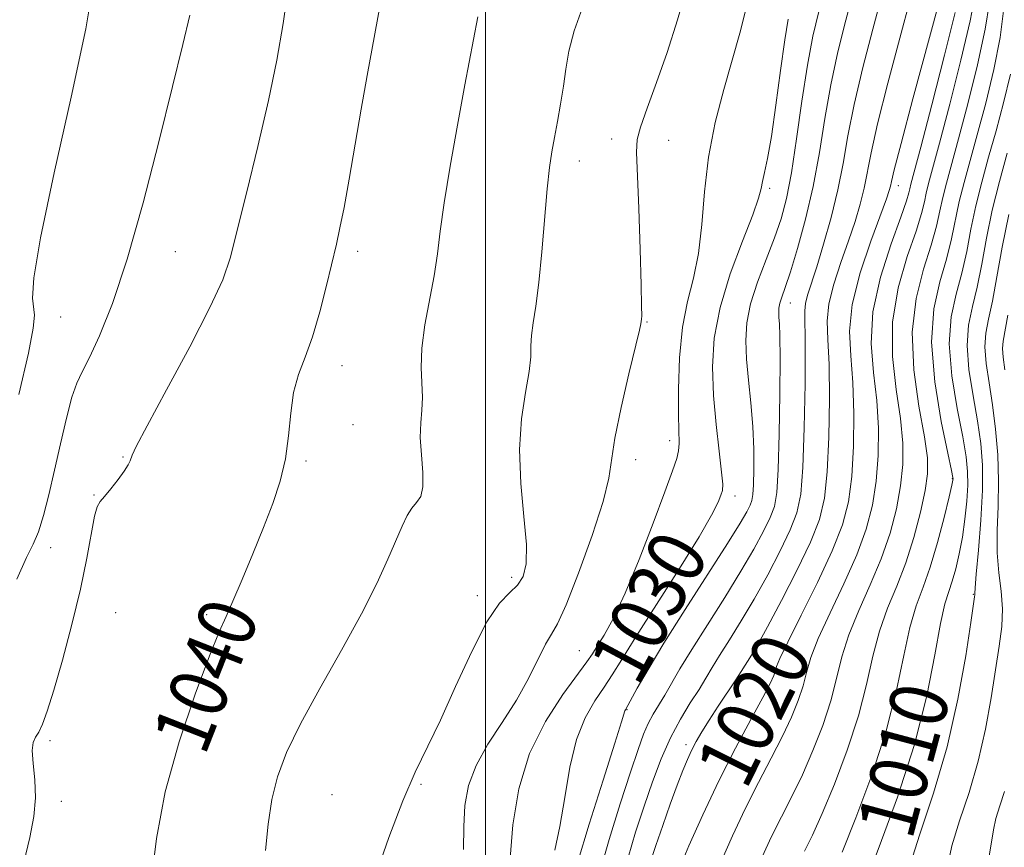
# Model space of a CAD drawing. Extents: x 2107300 to 2110200, y 359800 to 362700.
# Drawn here: x 2108935 to 2109072, y 361076 to 361191 of the extents above; entities that cross this region are included whole.
import ezdxf
from ezdxf.enums import TextEntityAlignment as Align

# ---------------------------------------------------------------- set-up
doc = ezdxf.new("R2010")
doc.units = 0
doc.header["$MEASUREMENT"] = 0
for name, color, linetype, lineweight in [('32000', 7, 'Continuous', 0), ('DTM SPOT ELEVATION', 2, 'Continuous', 13), ('INDEX CONTOUR', 41, 'Continuous', 13), ('INDEX CONTOUR LABEL', 244, 'Continuous', 0), ('INTERMEDIATE CONTOUR', 44, 'Continuous', 0)]:
    doc.layers.add(name, color=color, linetype=linetype, lineweight=lineweight)
doc.styles.add('Style-ITALICS', font='ITALICS.shx')

msp = doc.modelspace()

# ---------------------------------------------------------------- linework, layer by layer
at = {"layer": '32000', "flags": 128}
msp.add_lwpolyline([(2109000, 360000), (2109000, 362500)], dxfattribs=at)
at = {"layer": 'DTM SPOT ELEVATION'}
for p in [(2109017.47, 361174.59, 1034.53), (2109025.37, 361174.38, 1033.22), (2109012.98, 361171.53, 1035.41), (2109039.38, 361167.73, 1029.7), (2109057.22, 361168.1, 1019.4), (2108956.99, 361158.94, 1043.1), (2108982.26, 361158.99, 1039.55), (2109042.24, 361151.82, 1025.3), (2108941.1, 361149.91, 1045.16), (2109022.4, 361149.21, 1033.89), (2108980.1, 361143.16, 1039.34), (2108981.63, 361134.96, 1039.34), (2109025.51, 361132.71, 1032.5), (2108949.74, 361130.46, 1042.11), (2108975.1, 361129.92, 1039.79), (2109020.79, 361130.12, 1033.44), (2109064.71, 361127.46, 1012.1), (2108945.71, 361125.21, 1042.11), (2109034.57, 361125.04, 1029.5), (2108939.72, 361117.88, 1043.46), (2109003.62, 361113.77, 1036.48), (2108998.85, 361111.25, 1036.48), (2109067.62, 361111.42, 1008.1), (2108948.71, 361108.88, 1040.63), (2108961.33, 361108.6, 1040.31), (2109012.99, 361103.61, 1032.93), (2109038.64, 361101.61, 1020.8), (2109019.62, 361095.41, 1027.91), (2108939.61, 361091.11, 1041.68), (2109027.77, 361090.57, 1022.4), (2108991.04, 361085.05, 1035.82), (2108941.2, 361082.71, 1041.68), (2108978.69, 361083.6, 1036.88)]:
    msp.add_point(p, dxfattribs=at)
at = {"layer": 'INDEX CONTOUR'}
for points in [[(2108953.698, 361071.957, 1040), (2108954.374, 361077.557, 1040), (2108955.591, 361083.997, 1040), (2108957.513, 361090.955, 1040), (2108959.736, 361097.574, 1040), (2108961.714, 361102.866, 1040), (2108963.06, 361106.198, 1040), (2108964.017, 361108.356, 1040), (2108964.984, 361110.485, 1040), (2108966.262, 361113.451, 1040), (2108967.744, 361117.017, 1040), (2108969.221, 361120.671, 1040), (2108970.514, 361124.016, 1040), (2108971.546, 361127.133, 1040), (2108972.271, 361130.22, 1040), (2108972.686, 361133.405, 1040), (2108972.98, 361136.539, 1040), (2108973.385, 361139.406, 1040), (2108974.078, 361141.895, 1040), (2108974.996, 361144.329, 1040), (2108976.016, 361147.14, 1040), (2108977.028, 361150.584, 1040), (2108977.954, 361154.236, 1040), (2108979.314, 361159.986, 1040), (2108979.817, 361162.261, 1040), (2108980.374, 361165.091, 1040), (2108981.086, 361169.032, 1040), (2108982.776, 361178.718, 1040), (2108983.606, 361183.407, 1040), (2108985.703, 361194.989, 1040)], [(2109026.781, 361073.173, 1020), (2109028.198, 361076.517, 1020), (2109030.117, 361080.837, 1020), (2109032.335, 361085.537, 1020), (2109034.635, 361090.064, 1020), (2109036.756, 361094.034, 1020), (2109038.421, 361097.101, 1020), (2109039.439, 361099.046, 1020), (2109039.95, 361100.141, 1020), (2109040.176, 361100.781, 1020), (2109040.36, 361101.392, 1020), (2109040.82, 361102.533, 1020), (2109041.895, 361104.796, 1020), (2109043.771, 361108.519, 1020), (2109046.024, 361113.036, 1020), (2109048.076, 361117.427, 1020), (2109049.482, 361121.037, 1020), (2109050.311, 361124.258, 1020), (2109050.768, 361127.746, 1020), (2109051.016, 361131.952, 1020), (2109051.075, 361136.5, 1020), (2109050.928, 361140.809, 1020), (2109050.623, 361144.488, 1020), (2109050.464, 361147.91, 1020), (2109050.822, 361151.637, 1020), (2109051.919, 361156.001, 1020), (2109053.395, 361160.408, 1020), (2109055.574, 361166.272, 1020), (2109055.968, 361167.428, 1020), (2109056.127, 361168.024, 1020), (2109056.265, 361168.668, 1020), (2109056.661, 361170.305, 1020), (2109057.608, 361173.965, 1020), (2109059.255, 361180.161, 1020), (2109062.821, 361193.425, 1020)], [(2109009.611, 361075.914, 1030), (2109010.315, 361079.225, 1030), (2109010.971, 361083.22, 1030), (2109011.682, 361087.424, 1030), (2109012.598, 361091.261, 1030), (2109013.807, 361094.293, 1030), (2109015.161, 361096.63, 1030), (2109016.449, 361098.516, 1030), (2109017.575, 361100.256, 1030), (2109018.885, 361102.397, 1030), (2109020.838, 361105.541, 1030), (2109026.871, 361115.001, 1030), (2109029.617, 361119.413, 1030), (2109031.347, 361122.411, 1030), (2109032.231, 361124.181, 1030), (2109032.628, 361125.162, 1030), (2109032.831, 361125.818, 1030), (2109032.876, 361126.7, 1030), (2109032.73, 361128.384, 1030), (2109032.393, 361131.26, 1030), (2109031.976, 361134.982, 1030), (2109031.62, 361139.015, 1030), (2109031.472, 361142.96, 1030), (2109031.705, 361146.943, 1030), (2109032.504, 361151.22, 1030), (2109033.934, 361155.887, 1030), (2109035.612, 361160.4, 1030), (2109037.038, 361164.051, 1030), (2109037.845, 361166.353, 1030), (2109038.199, 361167.698, 1030), (2109038.395, 361168.7, 1030), (2109038.679, 361169.939, 1030), (2109039.091, 361171.872, 1030), (2109039.622, 361174.924, 1030), (2109040.246, 361179.271, 1030), (2109040.892, 361184.095, 1030), (2109041.474, 361188.329, 1030), (2109041.932, 361191.191, 1030)], [(2109052.518, 361071.025, 1010), (2109054.578, 361076.384, 1010), (2109057.096, 361083.279, 1010), (2109059.45, 361090.593, 1010), (2109061.157, 361097.338, 1010), (2109062.294, 361103.037, 1010), (2109063.075, 361107.347, 1010), (2109063.691, 361110.096, 1010), (2109064.218, 361111.825, 1010), (2109064.711, 361113.251, 1010), (2109065.206, 361114.962, 1010), (2109065.684, 361117.018, 1010), (2109066.113, 361119.351, 1010), (2109066.461, 361121.865, 1010), (2109066.71, 361124.352, 1010), (2109066.844, 361126.579, 1010), (2109066.84, 361128.455, 1010), (2109066.632, 361130.467, 1010), (2109066.15, 361133.243, 1010), (2109065.394, 361137.181, 1010), (2109064.653, 361141.749, 1010), (2109064.29, 361146.18, 1010), (2109064.557, 361149.895, 1010), (2109065.248, 361153.048, 1010), (2109066.046, 361155.981, 1010), (2109066.71, 361158.976, 1010), (2109067.302, 361162.083, 1010), (2109067.959, 361165.292, 1010), (2109068.784, 361168.605, 1010), (2109069.749, 361172.065, 1010), (2109070.79, 361175.725, 1010), (2109071.832, 361179.602, 1010), (2109072.761, 361183.578, 1010)]]:
    msp.add_polyline3d(points, dxfattribs=at)
at = {"layer": 'INTERMEDIATE CONTOUR'}
for points in [[(2108935.281, 361139.158, 1046), (2108936.616, 361144.882, 1046), (2108937.288, 361148.359, 1046), (2108937.456, 361150.146, 1046), (2108937.173, 361152.502, 1046), (2108937.353, 361155.304, 1046), (2108938.292, 361160.885, 1046), (2108940.21, 361169.889, 1046), (2108942.549, 361180.406, 1046), (2108944.558, 361189.886, 1046), (2108945.669, 361196.565, 1046), (2108946.056, 361201.818, 1046), (2108946.077, 361207.809, 1046), (2108946.025, 361216.009, 1046), (2108945.941, 361225.135, 1046), (2108945.8, 361233.216, 1046), (2108945.529, 361238.85, 1046), (2108944.861, 361242.93, 1046), (2108943.482, 361246.922, 1046), (2108941.165, 361251.939, 1046), (2108938.045, 361257.701, 1046), (2108934.349, 361263.575, 1046)], [(2109015.901, 361073.019, 1026), (2109017.129, 361077.421, 1026), (2109018.65, 361082.333, 1026), (2109020.083, 361086.749, 1026), (2109021.137, 361089.904, 1026), (2109021.899, 361092.005, 1026), (2109022.55, 361093.502, 1026), (2109023.242, 361094.791, 1026), (2109024.835, 361097.417, 1026), (2109026.955, 361101.066, 1026), (2109028.586, 361103.76, 1026), (2109030.748, 361107.196, 1026), (2109033.151, 361110.986, 1026), (2109035.408, 361114.623, 1026), (2109037.207, 361117.692, 1026), (2109038.536, 361120.155, 1026), (2109039.457, 361122.065, 1026), (2109040.039, 361123.614, 1026), (2109040.378, 361125.538, 1026), (2109040.578, 361128.713, 1026), (2109040.722, 361133.629, 1026), (2109040.817, 361139.249, 1026), (2109040.849, 361144.153, 1026), (2109040.814, 361147.27, 1026), (2109040.743, 361148.928, 1026), (2109040.673, 361149.802, 1026), (2109040.642, 361150.47, 1026), (2109040.679, 361151.107, 1026), (2109040.815, 361151.79, 1026), (2109041.085, 361152.643, 1026), (2109041.545, 361153.975, 1026), (2109042.259, 361156.146, 1026), (2109043.246, 361159.392, 1026), (2109044.361, 361163.468, 1026), (2109045.416, 361168.008, 1026), (2109046.279, 361172.694, 1026), (2109047.045, 361177.411, 1026), (2109047.867, 361182.095, 1026), (2109048.854, 361186.673, 1026), (2109049.941, 361191.051, 1026), (2109051.988, 361198.803, 1026)], [(2108935.991, 361074.21, 1042), (2108936.816, 361077.699, 1042), (2108937.365, 361080.582, 1042), (2108937.596, 361083.172, 1042), (2108937.509, 361085.685, 1042), (2108937.283, 361087.958, 1042), (2108937.142, 361089.732, 1042), (2108937.258, 361090.854, 1042), (2108937.591, 361091.592, 1042), (2108938.05, 361092.316, 1042), (2108938.576, 361093.4, 1042), (2108939.241, 361095.211, 1042), (2108940.146, 361098.117, 1042), (2108941.339, 361102.304, 1042), (2108942.645, 361107.223, 1042), (2108943.832, 361112.144, 1042), (2108944.722, 361116.434, 1042), (2108945.792, 361122.236, 1042), (2108946.154, 361123.57, 1042), (2108946.566, 361124.297, 1042), (2108947.173, 361124.983, 1042), (2108948.056, 361126.049, 1042), (2108949.043, 361127.332, 1042), (2108949.9, 361128.521, 1042), (2108950.448, 361129.377, 1042), (2108950.733, 361129.937, 1042), (2108950.998, 361130.713, 1042), (2108951.574, 361131.91, 1042), (2108953.079, 361134.769, 1042), (2108955.774, 361139.762, 1042), (2108958.982, 361145.753, 1042), (2108961.795, 361151.202, 1042), (2108963.556, 361155.052, 1042), (2108964.616, 361158.173, 1042), (2108965.579, 361161.914, 1042), (2108966.899, 361167.241, 1042), (2108968.435, 361173.563, 1042), (2108969.897, 361179.905, 1042), (2108971.057, 361185.522, 1042), (2108971.938, 361190.599, 1042), (2108972.623, 361195.55, 1042)], [(2108996.959, 361076.032, 1034), (2108996.978, 361079.188, 1034), (2108997.146, 361082.103, 1034), (2108997.652, 361084.884, 1034), (2108998.68, 361087.681, 1034), (2109000.326, 361090.608, 1034), (2109002.32, 361093.64, 1034), (2109004.299, 361096.717, 1034), (2109005.969, 361099.738, 1034), (2109008.324, 361104.51, 1034), (2109009.125, 361105.872, 1034), (2109009.969, 361107.339, 1034), (2109011.17, 361109.952, 1034), (2109012.901, 361114.351, 1034), (2109014.781, 361119.58, 1034), (2109016.291, 361124.281, 1034), (2109017.078, 361127.519, 1034), (2109017.916, 361133.058, 1034), (2109018.796, 361137.316, 1034), (2109019.883, 361142.002, 1034), (2109021.344, 361148.081, 1034), (2109021.534, 361148.928, 1034), (2109021.624, 361149.586, 1034), (2109021.649, 361150.06, 1034), (2109021.643, 361151.4, 1034), (2109021.575, 361154.344, 1034), (2109021.425, 361159.249, 1034), (2109021.229, 361164.925, 1034), (2109020.913, 361172.752, 1034), (2109021.004, 361174.506, 1034), (2109021.469, 361176.236, 1034), (2109022.412, 361178.882, 1034), (2109023.706, 361182.422, 1034), (2109025.164, 361186.597, 1034), (2109026.607, 361191.104, 1034), (2109027.866, 361195.458, 1034)], [(2109019.75, 361074.918, 1024), (2109020.797, 361078.436, 1024), (2109021.968, 361082.008, 1024), (2109023.14, 361085.421, 1024), (2109024.337, 361088.599, 1024), (2109025.619, 361091.503, 1024), (2109027.008, 361094.095, 1024), (2109028.387, 361096.347, 1024), (2109029.599, 361098.232, 1024), (2109030.557, 361099.781, 1024), (2109031.429, 361101.246, 1024), (2109032.453, 361102.933, 1024), (2109033.806, 361105.09, 1024), (2109035.44, 361107.72, 1024), (2109037.252, 361110.765, 1024), (2109039.119, 361114.114, 1024), (2109040.853, 361117.441, 1024), (2109042.249, 361120.365, 1024), (2109043.163, 361122.733, 1024), (2109043.689, 361125.295, 1024), (2109043.984, 361129.03, 1024), (2109044.177, 361134.499, 1024), (2109044.291, 361140.603, 1024), (2109044.321, 361145.824, 1024), (2109044.255, 361150.739, 1024), (2109044.345, 361151.775, 1024), (2109044.636, 361152.92, 1024), (2109045.906, 361156.836, 1024), (2109046.871, 361159.991, 1024), (2109047.906, 361163.688, 1024), (2109048.839, 361167.517, 1024), (2109049.564, 361171.205, 1024), (2109050.245, 361175.024, 1024), (2109051.114, 361179.385, 1024), (2109052.321, 361184.502, 1024), (2109053.688, 361189.813, 1024), (2109054.954, 361194.56, 1024)], [(2109038.33, 361074.998, 1016), (2109039.647, 361077.816, 1016), (2109041.034, 361080.559, 1016), (2109042.465, 361083.352, 1016), (2109043.928, 361086.374, 1016), (2109045.391, 361089.73, 1016), (2109046.744, 361093.235, 1016), (2109047.857, 361096.633, 1016), (2109048.67, 361099.749, 1016), (2109049.409, 361102.732, 1016), (2109050.367, 361105.816, 1016), (2109051.744, 361109.171, 1016), (2109053.343, 361112.724, 1016), (2109054.871, 361116.338, 1016), (2109056.087, 361119.888, 1016), (2109056.97, 361123.289, 1016), (2109057.551, 361126.463, 1016), (2109057.854, 361129.405, 1016), (2109057.858, 361132.397, 1016), (2109057.534, 361135.793, 1016), (2109056.931, 361139.845, 1016), (2109056.41, 361144.398, 1016), (2109056.411, 361149.194, 1016), (2109057.216, 361153.952, 1016), (2109058.475, 361158.292, 1016), (2109059.678, 361161.809, 1016), (2109060.435, 361164.235, 1016), (2109060.839, 361165.853, 1016), (2109061.104, 361167.084, 1016), (2109061.433, 361168.4, 1016), (2109062.947, 361174.02, 1016), (2109064.355, 361179.406, 1016), (2109065.904, 361185.541, 1016), (2109067.183, 361190.973, 1016), (2109067.883, 361194.618, 1016)], [(2109022.872, 361074.361, 1022), (2109023.612, 361076.579, 1022), (2109024.567, 361079.344, 1022), (2109025.606, 361082.294, 1022), (2109026.572, 361084.959, 1022), (2109027.348, 361086.987, 1022), (2109027.984, 361088.505, 1022), (2109028.573, 361089.761, 1022), (2109029.205, 361090.982, 1022), (2109029.976, 361092.329, 1022), (2109030.981, 361093.945, 1022), (2109032.255, 361095.886, 1022), (2109034.718, 361099.565, 1022), (2109035.451, 361100.694, 1022), (2109036.863, 361102.984, 1022), (2109037.729, 361104.453, 1022), (2109039.095, 361106.907, 1022), (2109041.03, 361110.536, 1022), (2109043.17, 361114.727, 1022), (2109045.042, 361118.665, 1022), (2109046.286, 361121.816, 1022), (2109046.996, 361124.768, 1022), (2109047.376, 361128.388, 1022), (2109047.597, 361133.226, 1022), (2109047.683, 361138.551, 1022), (2109047.625, 361143.316, 1022), (2109047.452, 361146.767, 1022), (2109047.36, 361149.324, 1022), (2109047.583, 361151.706, 1022), (2109048.278, 361154.461, 1022), (2109049.275, 361157.467, 1022), (2109050.325, 361160.434, 1022), (2109051.222, 361163.132, 1022), (2109051.937, 361165.558, 1022), (2109052.483, 361167.771, 1022), (2109053.453, 361172.664, 1022), (2109054.361, 361176.675, 1022), (2109055.788, 361182.332, 1022), (2109057.435, 361188.576, 1022), (2109058.888, 361193.992, 1022)], [(2109044.233, 361075.806, 1014), (2109045.319, 361078.012, 1014), (2109046.681, 361081.011, 1014), (2109048.367, 361085.072, 1014), (2109050.141, 361089.782, 1014), (2109051.698, 361094.56, 1014), (2109052.826, 361098.927, 1014), (2109053.703, 361102.832, 1014), (2109054.603, 361106.326, 1014), (2109055.731, 361109.497, 1014), (2109057.003, 361112.567, 1014), (2109058.268, 361115.793, 1014), (2109059.39, 361119.314, 1014), (2109060.299, 361122.804, 1014), (2109060.943, 361125.821, 1014), (2109061.273, 361128.131, 1014), (2109061.25, 361130.346, 1014), (2109060.838, 361133.286, 1014), (2109060.082, 361137.517, 1014), (2109059.359, 361142.582, 1014), (2109059.127, 361147.769, 1014), (2109059.69, 361152.475, 1014), (2109060.736, 361156.528, 1014), (2109061.801, 361159.866, 1014), (2109062.527, 361162.482, 1014), (2109062.994, 361164.596, 1014), (2109063.389, 361166.487, 1014), (2109063.884, 361168.468, 1014), (2109065.561, 361174.588, 1014), (2109066.848, 361179.471, 1014), (2109068.189, 361184.886, 1014), (2109069.271, 361189.815, 1014), (2109069.853, 361193.498, 1014)], [(2108935.007, 361113.53, 1044), (2108936.376, 361116.511, 1044), (2108937.297, 361118.39, 1044), (2108938.009, 361120.089, 1044), (2108938.712, 361122.353, 1044), (2108939.453, 361125.237, 1044), (2108940.242, 361128.619, 1044), (2108941.074, 361132.311, 1044), (2108941.901, 361135.866, 1044), (2108942.66, 361138.772, 1044), (2108943.332, 361140.729, 1044), (2108944.072, 361142.3, 1044), (2108945.074, 361144.26, 1044), (2108946.488, 361147.299, 1044), (2108948.269, 361151.765, 1044), (2108950.327, 361157.918, 1044), (2108952.547, 361165.75, 1044), (2108954.718, 361174.179, 1044), (2108956.602, 361181.852, 1044), (2108958.015, 361187.699, 1044), (2108958.982, 361191.78, 1044)], [(2108984.704, 361072.228, 1036), (2108986.597, 361077.696, 1036), (2108988.519, 361082.745, 1036), (2108990.247, 361086.723, 1036), (2108993.731, 361093.967, 1036), (2108995.845, 361098.63, 1036), (2108998.081, 361103.493, 1036), (2109000.184, 361107.577, 1036), (2109001.949, 361110.172, 1036), (2109003.358, 361111.66, 1036), (2109004.44, 361112.692, 1036), (2109005.211, 361113.876, 1036), (2109005.637, 361115.632, 1036), (2109005.668, 361118.337, 1036), (2109005.324, 361122.202, 1036), (2109004.882, 361126.787, 1036), (2109004.69, 361131.487, 1036), (2109004.981, 361135.776, 1036), (2109005.541, 361139.432, 1036), (2109006.047, 361142.31, 1036), (2109006.262, 361144.359, 1036), (2109006.299, 361145.897, 1036), (2109006.358, 361147.337, 1036), (2109006.592, 361149.07, 1036), (2109006.965, 361151.415, 1036), (2109007.395, 361154.672, 1036), (2109007.81, 361158.947, 1036), (2109008.543, 361167.675, 1036), (2109008.86, 361170.645, 1036), (2109009.179, 361172.821, 1036), (2109009.54, 361174.79, 1036), (2109009.966, 361177.01, 1036), (2109010.41, 361179.436, 1036), (2109010.804, 361181.896, 1036), (2109011.131, 361184.285, 1036), (2109011.553, 361186.768, 1036), (2109012.283, 361189.577, 1036), (2109013.449, 361192.845, 1036)], [(2109003.405, 361074.822, 1032), (2109003.792, 361079.433, 1032), (2109004.626, 361084.409, 1032), (2109006.103, 361089.323, 1032), (2109008.288, 361093.784, 1032), (2109010.713, 361097.524, 1032), (2109014.057, 361102.048, 1032), (2109014.813, 361103.163, 1032), (2109015.481, 361104.223, 1032), (2109016.426, 361105.751, 1032), (2109017.719, 361108.097, 1032), (2109019.358, 361111.567, 1032), (2109021.287, 361116.241, 1032), (2109023.231, 361121.288, 1032), (2109024.861, 361125.651, 1032), (2109025.929, 361128.542, 1032), (2109026.51, 361130.251, 1032), (2109026.763, 361131.338, 1032), (2109026.831, 361132.353, 1032), (2109026.745, 361136.227, 1032), (2109026.745, 361139.886, 1032), (2109026.895, 361144.223, 1032), (2109027.299, 361148.456, 1032), (2109028.002, 361152.026, 1032), (2109028.827, 361155.254, 1032), (2109029.538, 361158.686, 1032), (2109029.986, 361162.733, 1032), (2109030.354, 361167.276, 1032), (2109030.91, 361172.064, 1032), (2109031.842, 361176.852, 1032), (2109033.018, 361181.433, 1032), (2109035.27, 361189.255, 1032), (2109036.076, 361192.56, 1032)], [(2109012.76, 361074.161, 1028), (2109014.38, 361079.534, 1028), (2109016.299, 361085.619, 1028), (2109017.94, 361090.758, 1028), (2109018.868, 361093.713, 1028), (2109019.318, 361095.231, 1028), (2109019.393, 361095.405, 1028), (2109021.038, 361098.383, 1028), (2109022.525, 361100.968, 1028), (2109024.739, 361104.624, 1028), (2109027.696, 361109.313, 1028), (2109033.565, 361118.481, 1028), (2109035.296, 361121.27, 1028), (2109036.219, 361122.869, 1028), (2109036.664, 361123.765, 1028), (2109036.914, 361124.429, 1028), (2109037.059, 361125.254, 1028), (2109037.145, 361126.614, 1028), (2109037.199, 361128.776, 1028), (2109037.188, 361131.571, 1028), (2109037.062, 361134.72, 1028), (2109036.797, 361137.966, 1028), (2109036.473, 361141.125, 1028), (2109036.196, 361144.036, 1028), (2109036.074, 361146.612, 1028), (2109036.219, 361149.071, 1028), (2109036.744, 361151.706, 1028), (2109037.701, 361154.71, 1028), (2109038.888, 361157.865, 1028), (2109040.045, 361160.854, 1028), (2109040.971, 361163.514, 1028), (2109041.718, 361166.313, 1028), (2109042.402, 361169.879, 1028), (2109043.115, 361174.592, 1028), (2109043.861, 361179.85, 1028), (2109044.62, 361184.804, 1028), (2109045.386, 361188.843, 1028), (2109046.194, 361192.288, 1028)], [(2109032.68, 361074.352, 1018), (2109034.223, 361077.917, 1018), (2109035.991, 361081.676, 1018), (2109037.834, 361085.311, 1018), (2109039.61, 361088.693, 1018), (2109041.174, 361091.738, 1018), (2109042.415, 361094.388, 1018), (2109043.347, 361096.688, 1018), (2109044.017, 361098.707, 1018), (2109044.515, 361100.57, 1018), (2109045.114, 361102.633, 1018), (2109046.131, 361105.306, 1018), (2109047.758, 361108.845, 1018), (2109049.684, 361112.88, 1018), (2109051.474, 361116.883, 1018), (2109052.784, 361120.463, 1018), (2109053.641, 361123.773, 1018), (2109054.16, 361127.104, 1018), (2109054.435, 361130.678, 1018), (2109054.466, 361134.449, 1018), (2109054.231, 361138.301, 1018), (2109053.78, 361142.174, 1018), (2109053.46, 361146.214, 1018), (2109053.695, 361150.619, 1018), (2109054.743, 361155.429, 1018), (2109056.214, 361160.056, 1018), (2109057.555, 361163.751, 1018), (2109058.343, 361165.987, 1018), (2109058.685, 361167.11, 1018), (2109058.819, 361167.682, 1018), (2109058.983, 361168.331, 1018), (2109060.333, 361173.452, 1018), (2109061.863, 361179.341, 1018), (2109063.618, 361186.195, 1018), (2109065.095, 361192.131, 1018)], [(2109049.434, 361075.648, 1012), (2109051.343, 361080.414, 1012), (2109053.538, 361086.329, 1012), (2109055.538, 361092.486, 1012), (2109056.981, 361098.106, 1012), (2109057.997, 361102.931, 1012), (2109058.839, 361106.836, 1012), (2109059.716, 361109.821, 1012), (2109060.658, 361112.391, 1012), (2109061.648, 361115.179, 1012), (2109062.655, 361118.587, 1012), (2109063.567, 361122.09, 1012), (2109064.258, 361124.932, 1012), (2109064.64, 361126.559, 1012), (2109064.786, 361127.233, 1012), (2109064.812, 361127.418, 1012), (2109064.786, 361127.629, 1012), (2109064.594, 361128.575, 1012), (2109064.079, 361131.015, 1012), (2109063.186, 361135.394, 1012), (2109062.28, 361140.899, 1012), (2109061.83, 361146.404, 1012), (2109062.159, 361151.016, 1012), (2109062.997, 361154.767, 1012), (2109063.923, 361157.924, 1012), (2109064.619, 361160.729, 1012), (2109065.674, 361165.89, 1012), (2109066.334, 361168.537, 1012), (2109068.176, 361175.156, 1012), (2109069.34, 361179.537, 1012), (2109070.475, 361184.232, 1012), (2109071.36, 361188.657, 1012), (2109071.822, 361192.379, 1012)], [(2108969.488, 361075.872, 1038), (2108969.853, 361079.552, 1038), (2108970.354, 361082.942, 1038), (2108971.139, 361086.111, 1038), (2108972.398, 361089.453, 1038), (2108974.331, 361093.441, 1038), (2108977.013, 361098.351, 1038), (2108980.019, 361103.68, 1038), (2108982.801, 361108.73, 1038), (2108984.93, 361112.937, 1038), (2108986.463, 361116.284, 1038), (2108988.421, 361120.872, 1038), (2108989.123, 361122.333, 1038), (2108989.778, 361123.377, 1038), (2108990.444, 361124.151, 1038), (2108991.011, 361124.998, 1038), (2108991.326, 361126.307, 1038), (2108991.299, 361128.326, 1038), (2108991.097, 361130.756, 1038), (2108990.947, 361133.156, 1038), (2108991.012, 361135.196, 1038), (2108991.18, 361136.981, 1038), (2108991.274, 361138.727, 1038), (2108991.064, 361142.867, 1038), (2108991.151, 361145.561, 1038), (2108991.597, 361148.78, 1038), (2108992.879, 361155.597, 1038), (2108993.33, 361158.633, 1038), (2108993.729, 361161.808, 1038), (2108994.271, 361165.734, 1038), (2108995.095, 361170.803, 1038), (2108996.103, 361176.507, 1038), (2108997.14, 361182.118, 1038), (2108998.926, 361191.513, 1038)], [(2109058.578, 361073.069, 1008), (2109060.151, 361078.006, 1008), (2109062.097, 361083.829, 1008), (2109063.994, 361090.243, 1008), (2109065.497, 361096.86, 1008), (2109066.574, 361102.904, 1008), (2109067.272, 361107.505, 1008), (2109067.79, 361111.08, 1008), (2109067.813, 361111.324, 1008), (2109067.813, 361111.533, 1008), (2109067.86, 361112.304, 1008), (2109068.02, 361114.199, 1008), (2109068.321, 361117.543, 1008), (2109068.657, 361121.713, 1008), (2109068.888, 361125.849, 1008), (2109068.897, 361129.314, 1008), (2109068.671, 361132.362, 1008), (2109068.221, 361135.471, 1008), (2109067.601, 361138.969, 1008), (2109067.025, 361142.599, 1008), (2109066.751, 361145.956, 1008), (2109066.954, 361148.773, 1008), (2109067.499, 361151.329, 1008), (2109068.169, 361154.038, 1008), (2109068.802, 361157.223, 1008), (2109069.456, 361160.826, 1008), (2109070.244, 361164.695, 1008), (2109071.235, 361168.674, 1008), (2109072.334, 361172.597, 1008)], [(2109064.053, 361073.613, 1006), (2109064.666, 361076.509, 1006), (2109065.724, 361079.981, 1006), (2109067.029, 361083.942, 1006), (2109068.3, 361088.248, 1006), (2109069.315, 361092.725, 1006), (2109070.093, 361097.079, 1006), (2109071.226, 361104.225, 1006), (2109071.574, 361106.948, 1006), (2109071.669, 361109.413, 1006), (2109071.475, 361111.85, 1006), (2109071.155, 361114.402, 1006), (2109070.922, 361117.186, 1006), (2109070.927, 361120.286, 1006), (2109071.055, 361123.647, 1006), (2109071.13, 361127.178, 1006), (2109071.013, 361130.783, 1006), (2109070.717, 361134.334, 1006), (2109070.293, 361137.698, 1006), (2109069.809, 361140.756, 1006), (2109069.398, 361143.449, 1006), (2109069.211, 361145.732, 1006), (2109069.352, 361147.652, 1006), (2109069.751, 361149.61, 1006), (2109070.292, 361152.096, 1006), (2109070.894, 361155.47, 1006), (2109071.61, 361159.569, 1006), (2109072.528, 361164.097, 1006)], [(2109072.016, 361142.544, 1004), (2109071.771, 361144.299, 1004), (2109071.671, 361145.508, 1004), (2109071.749, 361146.531, 1004), (2109072.415, 361150.153, 1004)], [(2109069.748, 361074.589, 1004), (2109070.167, 361077.028, 1004), (2109070.435, 361078.759, 1004), (2109070.762, 361080.298, 1004), (2109071.298, 361082.059, 1004), (2109071.96, 361084.069, 1004)]]:
    msp.add_polyline3d(points, dxfattribs=at)

# ---------------------------------------------------------------- texts
at = {"layer": 'INDEX CONTOUR LABEL', "style": 'Style-ITALICS', "width": 0.875}
for s, rotation, p in [('1030', 61.8, (2109017.603, 361100.302, 1030)), ('1040', 68.6, (2108957.327, 361090.282, 1040)), ('1020', 63.6, (2109032.508, 361085.878, 1020)), ('1010', 75, (2109055.23, 361078.169, 1010))]:
    msp.add_text(s, height=8, rotation=rotation, dxfattribs=at).set_placement(p, align=Align.MIDDLE_LEFT)

doc.saveas('drawing.dxf')
